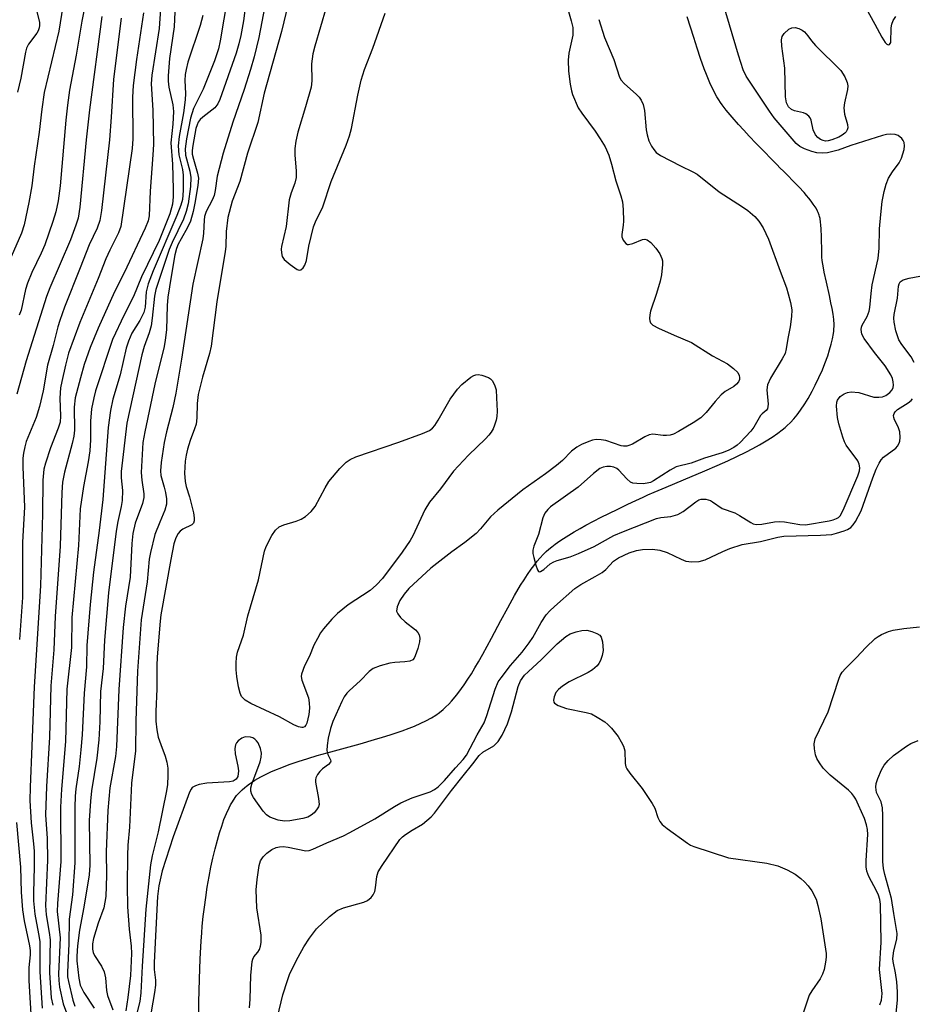
# Model space of a CAD drawing. Units: inches. Extents: x 1189773 to 1195773, y 573457 to 577458.
# Drawn here: x 1191107 to 1191307, y 574198 to 574418 of the extents above; entities that cross this region are included whole.
import ezdxf

# ---------------------------------------------------------------- set-up
doc = ezdxf.new("R2010")
doc.units = ezdxf.units.IN
doc.header["$MEASUREMENT"] = 0
doc.layers.add('HYDRO-Single Line Stream', color=4, linetype='Continuous')
doc.layers.add('Undefined', color=1, linetype='Continuous')

msp = doc.modelspace()

# ---------------------------------------------------------------- linework, layer by layer
at = {"layer": 'HYDRO-Single Line Stream'}
msp.add_lwpolyline([(1191147.23, 574192.62), (1191147.31, 574198.23), (1191147.44, 574203.35), (1191147.61, 574207.91), (1191147.83, 574211.86), (1191147.96, 574213.71), (1191148.08, 574215.21), (1191148.3, 574217.35), (1191148.55, 574219.42), (1191148.85, 574221.63), (1191149.21, 574223.94), (1191149.63, 574226.32), (1191150.02, 574228.39), (1191150.46, 574230.45), (1191150.94, 574232.48), (1191151.46, 574234.47), (1191151.93, 574236.07), (1191152.42, 574237.6), (1191152.94, 574239.05), (1191153.49, 574240.41), (1191154.07, 574241.66), (1191154.43, 574242.36), (1191154.67, 574242.8), (1191155.18, 574243.61), (1191155.45, 574244.01), (1191155.76, 574244.4), (1191156.08, 574244.78), (1191156.6, 574245.33), (1191156.98, 574245.69), (1191157.58, 574246.21), (1191158, 574246.55), (1191158.67, 574247.05), (1191159.13, 574247.37), (1191159.87, 574247.84), (1191161.17, 574248.58), (1191162.56, 574249.29), (1191163.44, 574249.7), (1191164.34, 574250.1), (1191165.91, 574250.73), (1191167.54, 574251.34), (1191169.57, 574252.04), (1191171.67, 574252.71), (1191173.82, 574253.35), (1191176.01, 574253.98), (1191183.39, 574256), (1191186.65, 574256.93), (1191188.41, 574257.45), (1191190.13, 574257.99), (1191191.48, 574258.43), (1191192.78, 574258.89), (1191194.36, 574259.48), (1191195.57, 574259.97), (1191197, 574260.6), (1191198.09, 574261.14), (1191199.37, 574261.83), (1191200.31, 574262.42), (1191201.18, 574263.02), (1191201.98, 574263.66), (1191202.61, 574264.23), (1191203.24, 574264.85), (1191203.86, 574265.52), (1191204.68, 574266.48), (1191205.29, 574267.25), (1191206.1, 574268.35), (1191206.7, 574269.21), (1191207.5, 574270.42), (1191208.29, 574271.67), (1191209.08, 574272.98), (1191209.86, 574274.32), (1191210.84, 574276.05), (1191212.77, 574279.6), (1191214.89, 574283.57), (1191216.42, 574286.42), (1191217.96, 574289.17), (1191219.31, 574291.47), (1191220.09, 574292.71), (1191220.86, 574293.9), (1191221.64, 574295.03), (1191222.23, 574295.84), (1191223.02, 574296.84), (1191223.61, 574297.54), (1191224.4, 574298.4), (1191225, 574298.99), (1191225.62, 574299.53), (1191226.29, 574300.07), (1191227.02, 574300.62), (1191228.07, 574301.36), (1191228.91, 574301.92), (1191230.08, 574302.66), (1191231.32, 574303.4), (1191232.6, 574304.14), (1191233.92, 574304.87), (1191235.61, 574305.78), (1191237.32, 574306.66), (1191239.02, 574307.51), (1191241.03, 574308.49), (1191243.27, 574309.57), (1191245.08, 574310.42), (1191246.73, 574311.19), (1191247.77, 574311.67), (1191249.16, 574312.29), (1191251.86, 574313.43), (1191255.74, 574315.04), (1191260.53, 574317.03), (1191263.29, 574318.22), (1191265.7, 574319.29), (1191267.72, 574320.24), (1191269.68, 574321.21), (1191271.26, 574322.03), (1191272.78, 574322.87), (1191274.23, 574323.73), (1191275.6, 574324.6), (1191276.87, 574325.49), (1191277.82, 574326.22), (1191278.48, 574326.76), (1191278.9, 574327.13), (1191279.67, 574327.88), (1191280.41, 574328.68), (1191281.17, 574329.61), (1191281.93, 574330.64), (1191282.87, 574332.05), (1191283.62, 574333.27), (1191284.53, 574334.87), (1191285.23, 574336.21), (1191286.06, 574337.92), (1191286.83, 574339.66), (1191287.4, 574341.05), (1191288.02, 574342.76), (1191288.45, 574344.09), (1191288.81, 574345.38), (1191289.1, 574346.61), (1191289.3, 574347.76), (1191289.37, 574348.3), (1191289.42, 574348.83), (1191289.43, 574349.31), (1191289.43, 574349.82), (1191289.36, 574350.92), (1191289.21, 574352.09), (1191289.01, 574353.34), (1191288.75, 574354.63), (1191288.4, 574356.29), (1191287.71, 574359.29), (1191287.22, 574361.53), (1191287.05, 574362.43), (1191286.9, 574363.29), (1191286.79, 574364.1), (1191286.72, 574364.86), (1191286.67, 574365.92), (1191286.63, 574369.46), (1191286.57, 574371.13), (1191286.5, 574372.07), (1191286.44, 574372.67), (1191286.31, 574373.49), (1191286.2, 574373.97), (1191286.11, 574374.26), (1191285.87, 574374.86), (1191285.73, 574375.17), (1191285.4, 574375.79), (1191285.21, 574376.1), (1191284.79, 574376.74), (1191284.33, 574377.38), (1191283.82, 574378.02), (1191283.29, 574378.67), (1191282.72, 574379.31), (1191281.55, 574380.58), (1191280.35, 574381.81), (1191278.91, 574383.25), (1191278.11, 574384.05), (1191277.4, 574384.78), (1191276.67, 574385.54), (1191275.61, 574386.64), (1191273.58, 574388.72), (1191272.04, 574390.29), (1191270.47, 574391.92), (1191269.24, 574393.23), (1191268.04, 574394.54), (1191266.62, 574396.15), (1191265.33, 574397.71), (1191264.43, 574398.9), (1191264.02, 574399.47), (1191263.65, 574400.02), (1191263.24, 574400.69), (1191262.84, 574401.41), (1191262.44, 574402.19), (1191262.05, 574403.01), (1191261.66, 574403.87), (1191260.9, 574405.69), (1191260.41, 574406.97), (1191259.59, 574409.28), (1191258.8, 574411.63), (1191258.06, 574413.97), (1191256.6, 574418.62)], dxfattribs=at)
at = {"layer": 'Undefined'}
for points, elevation in [([(1191159.12, 574431.58), (1191157.32, 574417.68), (1191156.74, 574414.42), (1191156.29, 574412.59), (1191155.65, 574410.48), (1191152.03, 574400.15), (1191151.53, 574399.18), (1191150.88, 574398.27), (1191150.25, 574397.7), (1191148.19, 574396.18), (1191147.64, 574395.64), (1191147.18, 574395.03), (1191146.91, 574394.43), (1191146.67, 574393.6), (1191145.93, 574389.85), (1191145.79, 574388.7), (1191145.83, 574387.92), (1191146.1, 574386.78), (1191147.04, 574383.67), (1191147.21, 574382.53), (1191147.06, 574380.85), (1191146.43, 574376.94), (1191146.04, 574375.03), (1191145.41, 574372.93), (1191144.77, 574371.47), (1191143.33, 574368.98), (1191142.72, 574367.77), (1191142.32, 574366.76), (1191141.97, 574365.37), (1191141.12, 574360.56), (1191140.4, 574355.89), (1191140.26, 574354.05), (1191140.1, 574348.59), (1191139.81, 574346.29), (1191139.53, 574344.89), (1191137.5, 574336.47), (1191135.22, 574325.8), (1191134.81, 574323.4), (1191134.38, 574316.7), (1191134.53, 574314.98), (1191135.02, 574311.92), (1191135.03, 574311.11), (1191134.7, 574309.73), (1191133.09, 574305.38), (1191132.52, 574303.04), (1191132.29, 574300.82), (1191131.98, 574293.28), (1191130.89, 574286.77), (1191130.35, 574282.02), (1191129.4, 574268.12), (1191128.91, 574255.36), (1191128.64, 574253.15), (1191127.4, 574246.13), (1191126.96, 574241.08), (1191126.59, 574231.82), (1191126.66, 574226.56), (1191126.53, 574221.87), (1191126.02, 574219.27), (1191124.81, 574215.86), (1191123.77, 574212.43), (1191123.54, 574211.27), (1191123.51, 574210.09), (1191123.64, 574209.32), (1191123.93, 574208.61), (1191125.56, 574206.23), (1191126.14, 574204.98), (1191126.45, 574203.64), (1191126.67, 574200.8), (1191126.84, 574199.69), (1191128.08, 574196.5)], 280), ([(1191162.75, 574424.54), (1191160.7, 574413.95), (1191159.66, 574409.68), (1191158.85, 574406.84), (1191157.43, 574402.32), (1191154.92, 574395.01), (1191152.76, 574388.13), (1191151.43, 574382.96), (1191150.97, 574379.75), (1191150.73, 574378.64), (1191150.31, 574377.59), (1191148.97, 574375.07), (1191148.6, 574373.96), (1191148.47, 574373.09), (1191148.34, 574370.22), (1191148.19, 574368.95), (1191145.97, 574358.78), (1191143.43, 574342.04), (1191142.14, 574334.45), (1191141.47, 574331.19), (1191140.06, 574325.8), (1191139.56, 574323.41), (1191138.85, 574318.92), (1191138.7, 574317.07), (1191138.83, 574316.03), (1191139.59, 574313.37), (1191139.83, 574312.22), (1191140.05, 574310.76), (1191140.08, 574309.62), (1191139.7, 574308.22), (1191138.55, 574305.57), (1191137.5, 574302.78), (1191136.46, 574298.75), (1191136.21, 574297.28), (1191135.73, 574292.22), (1191134.39, 574283.75), (1191133.61, 574272.22), (1191133.24, 574261.15), (1191133.17, 574254.4), (1191132.23, 574247.19), (1191131.82, 574237.37), (1191131.44, 574233.33), (1191131.33, 574231.03), (1191131.26, 574224.33), (1191131.36, 574219.5), (1191131.74, 574214.56), (1191132.18, 574210.71), (1191132.23, 574209.11), (1191132.03, 574204.17), (1191131.46, 574199.27), (1191131.01, 574196.23)], 278), ([(1191168.23, 574425.61), (1191165.84, 574415.32), (1191161.94, 574401.54), (1191160.53, 574394.96), (1191158.21, 574388.13), (1191156.45, 574381.75), (1191154.78, 574377.41), (1191153.82, 574373.69), (1191153.4, 574370.56), (1191153.32, 574367.24), (1191153.22, 574366.11), (1191151.32, 574354.89), (1191150.04, 574344.96), (1191149.68, 574343.27), (1191148.11, 574338.02), (1191147.18, 574334.16), (1191146.9, 574332.09), (1191146.83, 574328.9), (1191146.68, 574327.51), (1191146.37, 574326.44), (1191145.38, 574323.82), (1191144.77, 574321.91), (1191144.46, 574320.59), (1191144.26, 574319.19), (1191144.08, 574316.54), (1191144.24, 574314.64), (1191144.46, 574313.56), (1191145.21, 574311.22), (1191146.09, 574307.63), (1191146.3, 574306.56), (1191146.3, 574305.85), (1191146.1, 574305.32), (1191145.75, 574304.97), (1191143.74, 574303.97), (1191143.1, 574303.55), (1191142.65, 574303.05), (1191142.16, 574302.1), (1191141.75, 574300.7), (1191141.02, 574297.2), (1191138.79, 574284.82), (1191138.63, 574283.46), (1191138.01, 574275.45), (1191137.94, 574273.41), (1191137.94, 574268.32), (1191137.68, 574263.23), (1191137.66, 574261.03), (1191137.89, 574259.12), (1191138.24, 574257.48), (1191138.79, 574255.81), (1191139.78, 574253.25), (1191140.15, 574251.92), (1191140.39, 574250.56), (1191140.41, 574248.87), (1191140.3, 574246.9), (1191140.09, 574245.49), (1191138.19, 574236.31), (1191136.87, 574230.97), (1191136.53, 574228.89), (1191135.46, 574219.03), (1191134.63, 574206.26), (1191134.36, 574200.31), (1191134.09, 574198.38), (1191133.31, 574195.18)], 276), ([(1191117.18, 574422.94), (1191115.97, 574415.41), (1191112.72, 574401.68), (1191112.17, 574397.93), (1191111.62, 574392.81), (1191110.43, 574385.18), (1191109.97, 574380.84), (1191109.3, 574377.1), (1191108.22, 574372.05), (1191107.61, 574370.23), (1191105.34, 574364.89)], 298), ([(1191122.28, 574423.31), (1191121.1, 574417.65), (1191119.89, 574410.05), (1191118.4, 574402.22), (1191117.92, 574398.84), (1191117.53, 574395.52), (1191116.26, 574380.78), (1191115.83, 574377.43), (1191115.33, 574374.99), (1191114.68, 574372.83), (1191112.85, 574367.64), (1191112.01, 574365.72), (1191109.92, 574361.41), (1191108.95, 574359.06), (1191108.55, 574357.63), (1191107.53, 574352.98), (1191107.09, 574351.85)], 296), ([(1191153.72, 574423), (1191152.09, 574413.27), (1191151.68, 574411.42), (1191150.79, 574408.79), (1191148.27, 574402.44), (1191146.12, 574398.12), (1191145.43, 574395.97), (1191144.55, 574391.31), (1191144.25, 574389.05), (1191144.35, 574387.7), (1191145.32, 574384.11), (1191145.54, 574382.69), (1191145.45, 574380.62), (1191144.92, 574376.81), (1191144.48, 574375.09), (1191143.86, 574373.38), (1191141.37, 574368.12), (1191140.68, 574366.53), (1191137.68, 574357.63), (1191137.39, 574356.15), (1191136.89, 574351.22), (1191136.63, 574349.52), (1191136.18, 574347.92), (1191135.09, 574344.87), (1191134.56, 574342.99), (1191131.19, 574327.71), (1191129.9, 574316.87), (1191129.91, 574315.46), (1191130.22, 574312.65), (1191130.14, 574310.43), (1191129.94, 574309.05), (1191129.19, 574305.75), (1191128.78, 574303.58), (1191127.11, 574289.77), (1191126.22, 574279.18), (1191125.88, 574272.82), (1191125.34, 574267.68), (1191125.15, 574260.93), (1191124.94, 574256.86), (1191124.49, 574252.79), (1191123.32, 574245.5), (1191123.05, 574243.18), (1191122.78, 574238.84), (1191122.89, 574228.84), (1191122.79, 574226.71), (1191121.6, 574219.49), (1191120.58, 574214.34), (1191120.15, 574210.82), (1191119.98, 574208.52), (1191120.03, 574207.42), (1191120.45, 574203.58), (1191120.78, 574202.02), (1191121.55, 574200.4), (1191123.86, 574196.83)], 282), ([(1191229.17, 574422.73), (1191230.64, 574417.68), (1191230.97, 574416.2), (1191231.02, 574415.27), (1191230.96, 574414.54), (1191230.12, 574410.46), (1191229.97, 574408.94), (1191230.05, 574406.42), (1191230.42, 574403.52), (1191230.67, 574402.09), (1191230.92, 574401.25), (1191232.21, 574398.27), (1191232.99, 574397.04), (1191235.97, 574393.07), (1191237.14, 574391.35), (1191238.21, 574389.55), (1191239.03, 574387.64), (1191239.62, 574385.67), (1191240.6, 574381.92), (1191241.74, 574378.59), (1191242.08, 574377.26), (1191242.23, 574375.52), (1191242.31, 574372.88), (1191242.25, 574372.01), (1191241.92, 574369.89), (1191241.97, 574369.39), (1191242.25, 574368.68), (1191242.87, 574367.91), (1191243.25, 574367.7), (1191243.47, 574367.66), (1191244.43, 574367.87), (1191246.57, 574368.78), (1191247.09, 574368.85), (1191247.59, 574368.74), (1191248.44, 574368.13), (1191249.55, 574366.88), (1191250.44, 574365.62), (1191250.94, 574364.57), (1191251.05, 574364.03), (1191251.07, 574363.19), (1191250.82, 574360.91), (1191250.51, 574359.5), (1191249.73, 574356.72), (1191248.34, 574352.74), (1191248.2, 574351.93), (1191248.16, 574351.12), (1191248.21, 574350.62), (1191248.36, 574350.18), (1191248.9, 574349.65), (1191250.15, 574348.98), (1191253.63, 574347.39), (1191257.57, 574345.77), (1191262.24, 574342.8), (1191265.58, 574340.98), (1191266.93, 574339.98), (1191267.89, 574339.02), (1191268.2, 574338.38), (1191268.28, 574337.93), (1191268.26, 574337.48), (1191268.09, 574336.99), (1191267.64, 574336.41), (1191266.99, 574335.94), (1191265.04, 574334.83), (1191264.16, 574334.09), (1191262.83, 574332.59), (1191260.83, 574330.14), (1191259.6, 574328.94), (1191257.92, 574327.78), (1191254.6, 574325.83), (1191253.55, 574325.29), (1191252.76, 574325.04), (1191251.97, 574324.95), (1191251.17, 574324.97), (1191248.91, 574325.24), (1191248.1, 574325.14), (1191247.08, 574324.68), (1191244.33, 574323.03), (1191243.55, 574322.69), (1191243.04, 574322.57), (1191242.33, 574322.54), (1191241.82, 574322.61), (1191238.38, 574323.81), (1191237.3, 574324.02), (1191236.23, 574324.08), (1191235.4, 574323.93), (1191234.56, 574323.64), (1191232.93, 574322.93), (1191231.88, 574322.37), (1191230.7, 574321.43), (1191228.66, 574319.36), (1191227.36, 574318.24), (1191224.91, 574316.37), (1191219.83, 574312.81), (1191214.2, 574308.29), (1191212.54, 574306.73), (1191210.33, 574304.09), (1191209.34, 574303.07), (1191206.82, 574301.04), (1191203.94, 574298.93), (1191199.24, 574295.3), (1191194.31, 574290.75), (1191193.23, 574289.5), (1191192.31, 574288.07), (1191191.67, 574286.65), (1191191.56, 574285.7), (1191191.8, 574285.04), (1191192.44, 574284.24), (1191193.46, 574283.31), (1191195.76, 574281.48), (1191196.33, 574280.86), (1191196.58, 574280.39), (1191196.77, 574279.63), (1191196.7, 574278.79), (1191196.31, 574277.35), (1191195.74, 574275.67), (1191195.49, 574275.18), (1191195.16, 574274.79), (1191194.5, 574274.49), (1191193.43, 574274.33), (1191191.2, 574274.2), (1191190.06, 574274.03), (1191187.87, 574273.42), (1191186.31, 574272.82), (1191185.41, 574272.16), (1191183.4, 574270.09), (1191181.03, 574267.9), (1191180.45, 574267.29), (1191179.85, 574266.48), (1191179.31, 574265.45), (1191177.29, 574260.98), (1191176.78, 574259.41), (1191176.27, 574257.27), (1191175.99, 574255.64), (1191175.95, 574254.52), (1191176.16, 574253.58), (1191176.77, 574252.43), (1191176.83, 574252.08), (1191176.77, 574251.9), (1191176.32, 574251.39), (1191174.98, 574250.36), (1191174.38, 574249.77), (1191173.88, 574249.12), (1191173.52, 574248.42), (1191173.42, 574247.94), (1191173.44, 574247.4), (1191174.12, 574243.78), (1191174.2, 574242.43), (1191174.07, 574241.93), (1191173.64, 574241.22), (1191173.09, 574240.57), (1191172.46, 574240.01), (1191171.7, 574239.62), (1191170.58, 574239.31), (1191167.66, 574238.74), (1191166.5, 574238.66), (1191165.08, 574238.93), (1191163.18, 574239.62), (1191162.48, 574240.08), (1191161.73, 574240.91), (1191159.56, 574243.95), (1191159.15, 574244.69), (1191158.95, 574245.39), (1191158.95, 574246.12), (1191159.15, 574246.94), (1191161.06, 574251.96), (1191161.27, 574253.04), (1191161.31, 574253.87), (1191161.11, 574254.96), (1191160.57, 574256.23), (1191160.23, 574256.67), (1191159.83, 574257.03), (1191159.37, 574257.32), (1191158.85, 574257.5), (1191157.71, 574257.53), (1191156.92, 574257.28), (1191156.08, 574256.64), (1191155.75, 574256.24), (1191155.53, 574255.76), (1191155.4, 574254.93), (1191155.43, 574253.76), (1191156.02, 574251.03), (1191156.15, 574249.95), (1191156.02, 574248.7), (1191155.67, 574248.09), (1191155.01, 574247.67), (1191154.19, 574247.46), (1191149.08, 574247.2), (1191147.35, 574246.89), (1191146.54, 574246.61), (1191145.85, 574246.2), (1191145.56, 574245.87), (1191145.21, 574245.21), (1191141.57, 574235.2), (1191139.14, 574227.61), (1191138.33, 574224.21), (1191138.08, 574221.82), (1191137.31, 574207.05), (1191137.31, 574205.53), (1191137.6, 574203.1), (1191137.62, 574202.02), (1191137.41, 574200.35), (1191136.62, 574196.06)], 274), ([(1191111.01, 574420.02), (1191111.64, 574417.42), (1191111.68, 574416.64), (1191111.6, 574416.15), (1191111.36, 574415.46), (1191111.08, 574414.99), (1191109.19, 574412.51), (1191108.75, 574411.57), (1191108.52, 574410.73), (1191107.47, 574404.92), (1191106.76, 574401.74)], 300), ([(1191175.8, 574420.72), (1191173.24, 574412.08), (1191172.81, 574410.35), (1191172.55, 574408.08), (1191172.57, 574404.29), (1191172.43, 574402.87), (1191171.21, 574398.44), (1191169.46, 574392.8), (1191168.98, 574390.82), (1191168.8, 574389.15), (1191168.76, 574387.76), (1191169.12, 574384.08), (1191169.1, 574382.69), (1191168.79, 574381.4), (1191167.97, 574379.25), (1191167.54, 574377.69), (1191166.82, 574371.74), (1191165.81, 574367.21), (1191165.75, 574366.64), (1191165.79, 574365.79), (1191165.99, 574364.99), (1191166.42, 574364.31), (1191167.72, 574363.19), (1191169.33, 574362.09), (1191169.77, 574361.95), (1191170.15, 574362.01), (1191170.64, 574362.45), (1191171.05, 574363.09), (1191171.41, 574364.13), (1191171.93, 574367.32), (1191173, 574371.66), (1191173.44, 574372.73), (1191175.08, 574376.09), (1191176.9, 574381.76), (1191180.28, 574389.92), (1191181.05, 574392), (1191181.47, 574393.62), (1191182.87, 574401.1), (1191183.63, 574404.41), (1191184.4, 574406.8), (1191186.27, 574411.58), (1191189.01, 574419.43)], 274), ([(1191236.79, 574418.01), (1191238.09, 574413.95), (1191240.19, 574409.04), (1191241.45, 574405.14), (1191241.83, 574404.43), (1191242.45, 574403.66), (1191245.2, 574401.26), (1191245.8, 574400.64), (1191246.25, 574399.96), (1191246.72, 574398.98), (1191247.06, 574397.63), (1191247.43, 574393.33), (1191247.6, 574392.19), (1191247.98, 574390.9), (1191248.57, 574389.66), (1191249.08, 574388.94), (1191249.67, 574388.28), (1191250.6, 574387.59), (1191255.05, 574385.25), (1191257.83, 574383.97), (1191258.81, 574383.39), (1191263.73, 574379.47), (1191268.97, 574376.1), (1191270.16, 574375.26), (1191271.69, 574373.96), (1191272.62, 574372.87), (1191273.55, 574371.44), (1191274.75, 574368.91), (1191277.35, 574361.7), (1191278.77, 574358.02), (1191279.2, 574356.67), (1191279.72, 574354.74), (1191279.96, 574353.04), (1191279.93, 574351.6), (1191279.65, 574349.3), (1191279.08, 574346.62), (1191278.74, 574344.31), (1191278.47, 574343.33), (1191277.86, 574342.1), (1191275.19, 574337.75), (1191274.55, 574336.26), (1191274.38, 574335.17), (1191274.67, 574331.97), (1191274.65, 574331.43), (1191274.53, 574330.95), (1191274.24, 574330.56), (1191273.34, 574329.84), (1191272.99, 574329.46), (1191271.47, 574326.83), (1191270.81, 574325.91), (1191268.4, 574323.38), (1191267.75, 574322.8), (1191267.04, 574322.31), (1191265.77, 574321.63), (1191264.44, 574321.05), (1191260.45, 574319.9), (1191257.43, 574318.79), (1191254.08, 574317.94), (1191252.78, 574317.24), (1191249.02, 574314.79), (1191248.34, 574314.46), (1191247.63, 574314.26), (1191246.76, 574314.18), (1191245.28, 574314.21), (1191244.43, 574314.33), (1191243.92, 574314.52), (1191243.06, 574315.23), (1191241.31, 574317.24), (1191240.86, 574317.59), (1191240.18, 574317.88), (1191239.44, 574318.03), (1191238.61, 574318.05), (1191237.77, 574317.9), (1191237, 574317.55), (1191235.61, 574316.48), (1191232.18, 574313.38), (1191226.01, 574308.97), (1191225.39, 574308.4), (1191224.75, 574307.55), (1191224.3, 574306.51), (1191223.28, 574302.82), (1191222.28, 574300.2), (1191222.05, 574299.29), (1191222.06, 574298.53), (1191222.23, 574297.66), (1191222.69, 574295.93), (1191223.06, 574294.91), (1191223.29, 574294.56), (1191223.44, 574294.48), (1191223.76, 574294.51), (1191224.51, 574295), (1191225.9, 574296.23), (1191226.74, 574296.72), (1191227.52, 574297.01), (1191230.37, 574297.79), (1191232.23, 574298.53), (1191235.76, 574300.15), (1191240.13, 574302.59), (1191242.34, 574303.52), (1191249.72, 574306.37), (1191250.71, 574306.6), (1191252.92, 574306.83), (1191254.48, 574307.25), (1191255.7, 574307.97), (1191258.48, 574310.14), (1191259.21, 574310.56), (1191259.71, 574310.71), (1191260.74, 574310.7), (1191261.76, 574310.43), (1191262.26, 574310.15), (1191264.41, 574308.66), (1191267.25, 574307.67), (1191268.29, 574307.09), (1191270.8, 574305.47), (1191271.33, 574305.23), (1191272.04, 574305.05), (1191273.28, 574305.11), (1191276.11, 574305.62), (1191277.25, 574305.74), (1191278.38, 574305.65), (1191281.78, 574305.02), (1191283.03, 574305), (1191288.34, 574305.89), (1191289.21, 574306.08), (1191289.99, 574306.36), (1191290.42, 574306.63), (1191290.79, 574307.01), (1191291.51, 574308.25), (1191294.78, 574315.96), (1191295.14, 574317.08), (1191295.2, 574317.75), (1191295.09, 574318.51), (1191294.76, 574319.26), (1191292.16, 574322.77), (1191291.78, 574323.53), (1191291.4, 574324.59), (1191290.49, 574327.59), (1191290.21, 574328.96), (1191290.01, 574331.53), (1191290.08, 574332.38), (1191290.22, 574332.89), (1191290.84, 574333.67), (1191291.68, 574334.29), (1191292.42, 574334.59), (1191293.26, 574334.69), (1191295, 574334.6), (1191298.35, 574333.56), (1191299.46, 574333.5), (1191300.27, 574333.6), (1191301.04, 574333.91), (1191301.94, 574334.55), (1191302.47, 574335.16), (1191302.7, 574335.7), (1191302.77, 574336.24), (1191302.7, 574336.99), (1191302.51, 574337.73), (1191302.17, 574338.5), (1191300.88, 574340.51), (1191298.45, 574343.54), (1191296.14, 574346.64), (1191295.66, 574347.65), (1191295.52, 574348.67), (1191295.58, 574349.17), (1191295.76, 574349.66), (1191296.82, 574351.55), (1191297.31, 574352.79), (1191297.45, 574353.62), (1191297.73, 574356.72), (1191297.99, 574358.69), (1191299.27, 574364.53), (1191299.55, 574366.88), (1191299.64, 574371.21), (1191299.88, 574374.4), (1191300.22, 574377.33), (1191300.63, 574379.54), (1191301.07, 574381.15), (1191301.65, 574382.5), (1191302.51, 574383.96), (1191304.03, 574385.98), (1191304.53, 574387.03), (1191305.12, 574388.95), (1191305.22, 574389.75), (1191305.15, 574390.51), (1191304.92, 574390.97), (1191304.59, 574391.38), (1191303.75, 574392.05), (1191303.08, 574392.3), (1191302.03, 574392.35), (1191301.19, 574392.26), (1191300.25, 574392.03), (1191293.22, 574389.83), (1191290.33, 574388.79), (1191287.94, 574388.2), (1191286.88, 574388.09), (1191285.59, 574388.17), (1191284.46, 574388.46), (1191282.8, 574389.06), (1191281.79, 574389.58), (1191280.97, 574390.26), (1191276.05, 574396.05), (1191274.98, 574397.52), (1191269.81, 574405.32), (1191269.13, 574406.78), (1191268.03, 574410.01), (1191264.65, 574421.62)], 272), ([(1191295.81, 574421.94), (1191298.58, 574416.98), (1191300.12, 574414.04), (1191300.9, 574412.86), (1191301.24, 574412.53), (1191301.57, 574412.35), (1191301.86, 574412.4), (1191302.13, 574412.89), (1191302.22, 574416.18), (1191302.37, 574417), (1191302.67, 574417.76), (1191303.26, 574418.67)], 272), ([(1191125.62, 574418.69), (1191122.84, 574397.79), (1191122.1, 574391.07), (1191120.69, 574376.04), (1191120.32, 574373.58), (1191119.82, 574371.99), (1191118.57, 574368.73), (1191113.99, 574358.01), (1191113.24, 574356.05), (1191108.67, 574341.68), (1191106.59, 574334.18)], 294), ([(1191129.95, 574418.34), (1191128.22, 574404.7), (1191127.73, 574396.2), (1191127.29, 574391.12), (1191125.53, 574375.31), (1191125.15, 574373.03), (1191124.56, 574371.31), (1191122.77, 574367.63), (1191120.79, 574362.43), (1191117.26, 574353.67), (1191116.21, 574350.71), (1191115.77, 574349.27), (1191114.75, 574345.06), (1191113.47, 574340.67), (1191112.47, 574334.92), (1191111.67, 574331.48), (1191110.89, 574329.01), (1191108.68, 574323.58), (1191108.35, 574322.45), (1191108.05, 574321), (1191107.96, 574319.88), (1191107.96, 574317.94), (1191108.29, 574308.96), (1191107.84, 574301.1), (1191107.82, 574288.75), (1191107.21, 574279.3)], 292), ([(1191134.95, 574419.53), (1191133.4, 574409.04), (1191132.62, 574403.26), (1191132.49, 574400.62), (1191132.53, 574391.31), (1191132.41, 574389.13), (1191129.84, 574371.7), (1191129.35, 574370.27), (1191127.37, 574366.42), (1191126.49, 574364.47), (1191124.82, 574360.07), (1191120.7, 574350.22), (1191118.16, 574343.41), (1191117.44, 574340.71), (1191116.62, 574337.03), (1191116.38, 574335.61), (1191116.24, 574333.3), (1191116.39, 574329.28), (1191116.26, 574327.93), (1191115.86, 574326.6), (1191114.11, 574322.19), (1191112.99, 574318.8), (1191112.64, 574317.4), (1191112.4, 574314.99), (1191112.36, 574307.46), (1191111.89, 574291.32), (1191110.46, 574268.76), (1191109.98, 574255.51), (1191109.55, 574246.26), (1191109.52, 574243.32), (1191109.82, 574238.34), (1191110.35, 574233.65), (1191110.47, 574231.97), (1191110.46, 574228.46), (1191110.31, 574222.63), (1191110.34, 574220.89), (1191110.65, 574217.87), (1191111.47, 574213.46), (1191111.7, 574211.75), (1191111.77, 574210.01), (1191111.72, 574205), (1191112.23, 574196.84)], 290), ([(1191148.2, 574418.91), (1191147.64, 574416.68), (1191144.85, 574408.43), (1191144.45, 574406.8), (1191144.27, 574405.7), (1191144.2, 574404.35), (1191144.32, 574401.45), (1191144.25, 574400.03), (1191143.86, 574397.11), (1191142.93, 574391.85), (1191142.7, 574389.72), (1191142.83, 574387.76), (1191143.62, 574384.49), (1191143.83, 574383.19), (1191143.82, 574379.77), (1191143.62, 574377.77), (1191143.28, 574376.51), (1191142.4, 574374.15), (1191137.11, 574361.76), (1191135.96, 574358.85), (1191135.53, 574357.06), (1191135.27, 574353.69), (1191134.97, 574352.45), (1191134.08, 574350.7), (1191132.35, 574347.88), (1191131.54, 574346.05), (1191131.08, 574344.48), (1191129.68, 574338.56), (1191128.05, 574333.05), (1191127.52, 574330.52), (1191127.05, 574326.73), (1191125.81, 574310.66), (1191125.03, 574303.71), (1191123.71, 574294.39), (1191123.02, 574287.18), (1191122.27, 574277.99), (1191122.18, 574273.22), (1191121.62, 574267.35), (1191121.17, 574257.99), (1191120.94, 574254.63), (1191120.56, 574250.91), (1191119.81, 574245.91), (1191119.64, 574244.31), (1191119.53, 574241.81), (1191119.6, 574232.58), (1191119.54, 574229.39), (1191119.01, 574222.24), (1191118.31, 574216.78), (1191118.24, 574211.23), (1191117.92, 574204.89), (1191117.96, 574203.89), (1191118.13, 574202.85), (1191119.09, 574198.62), (1191119.56, 574197.33)], 284), ([(1191307.33, 574341.3), (1191306.67, 574342.59), (1191304.59, 574345.31), (1191303.91, 574346.39), (1191303.23, 574348.36), (1191302.85, 574350.33), (1191302.79, 574351.18), (1191302.85, 574352.05), (1191303.61, 574355.68), (1191303.85, 574358.37), (1191303.99, 574358.88), (1191304.25, 574359.33), (1191304.87, 574359.78), (1191306.25, 574360.15), (1191311.8, 574361.16)], 274), ([(1191158.63, 574196.92), (1191158.82, 574198.89), (1191158.94, 574204.17), (1191159.22, 574207.3), (1191159.37, 574207.83), (1191159.61, 574208.31), (1191160.49, 574209.41), (1191160.87, 574210.01), (1191161.12, 574210.75), (1191161.25, 574211.54), (1191161.29, 574212.35), (1191161.23, 574213.22), (1191160.27, 574219.29), (1191160.15, 574223.35), (1191160.35, 574225.65), (1191160.79, 574228.78), (1191161.14, 574229.85), (1191161.7, 574230.73), (1191162.5, 574231.5), (1191163.67, 574232.36), (1191164.61, 574232.81), (1191165.33, 574232.98), (1191166.17, 574232.99), (1191167.31, 574232.84), (1191171.22, 574232.05), (1191172.02, 574232.15), (1191172.8, 574232.43), (1191175.96, 574233.86), (1191179.68, 574235.42), (1191181.12, 574236.13), (1191186.68, 574239.22), (1191191.07, 574241.96), (1191192.54, 574242.78), (1191195.05, 574243.91), (1191199.05, 574245.27), (1191200.01, 574245.76), (1191200.88, 574246.39), (1191202.25, 574247.75), (1191204.74, 574250.64), (1191206.49, 574252.52), (1191207.2, 574253.46), (1191209.6, 574258.01), (1191211.18, 574260.72), (1191211.76, 574262.3), (1191213.65, 574268.25), (1191214.32, 574269.84), (1191214.92, 574270.73), (1191217.07, 574273.49), (1191219.66, 574276.53), (1191221.22, 574278.58), (1191222.01, 574279.8), (1191223.89, 574283.13), (1191225.06, 574284.83), (1191225.83, 574285.71), (1191226.87, 574286.73), (1191231.43, 574290.7), (1191232.75, 574291.63), (1191236.02, 574293.39), (1191237.53, 574294.3), (1191238.4, 574295.02), (1191240.1, 574296.82), (1191241.2, 574297.61), (1191243.59, 574298.69), (1191245.2, 574299.24), (1191246.56, 574299.48), (1191248.8, 574299.53), (1191250.47, 574299.28), (1191252.11, 574298.82), (1191255.22, 574297.27), (1191256.29, 574296.84), (1191257.63, 574296.67), (1191259.27, 574296.76), (1191260.61, 574297.14), (1191264.54, 574299.03), (1191266.11, 574299.69), (1191268.89, 574300.59), (1191272.99, 574301.24), (1191276.85, 574302.19), (1191278.2, 574302.42), (1191286.37, 574302.63), (1191288.91, 574302.83), (1191290.01, 574303.09), (1191291.67, 574303.63), (1191292.46, 574303.95), (1191293.17, 574304.38), (1191293.75, 574305), (1191294.24, 574305.73), (1191295.54, 574308.08), (1191298.09, 574315.51), (1191298.85, 574317.45), (1191299.5, 574318.76), (1191299.96, 574319.48), (1191300.52, 574320.11), (1191303.29, 574322.15), (1191303.63, 574322.55), (1191303.98, 574323.21), (1191304.13, 574323.7), (1191304.22, 574324.48), (1191304.15, 574325.81), (1191303.8, 574326.92), (1191302.97, 574328.49), (1191302.78, 574328.99), (1191302.74, 574329.45), (1191302.87, 574329.87), (1191303.12, 574330.26), (1191303.65, 574330.79), (1191305.99, 574332.27), (1191306.66, 574332.8), (1191306.97, 574333.16)], 274), ([(1191164.92, 574194.88), (1191166.11, 574199.81), (1191167.12, 574203.07), (1191167.7, 574204.64), (1191169.51, 574208.27), (1191170.82, 574210.58), (1191172.08, 574212.54), (1191173.61, 574214.59), (1191176.56, 574217.4), (1191178.25, 574218.72), (1191179.71, 574219.34), (1191184.26, 574220.58), (1191185.03, 574220.93), (1191185.86, 574221.58), (1191186.34, 574222.22), (1191186.67, 574222.98), (1191186.84, 574223.79), (1191187.12, 574226.29), (1191187.47, 574227.35), (1191188.32, 574228.76), (1191192.27, 574234.57), (1191192.87, 574235.19), (1191193.55, 574235.73), (1191195.01, 574236.68), (1191197.34, 574238.02), (1191199.27, 574239.64), (1191200.04, 574240.51), (1191203.87, 574245.58), (1191206.45, 574248.85), (1191208.65, 574251.5), (1191210.05, 574253.35), (1191210.88, 574254.09), (1191213.3, 574255.53), (1191214.28, 574256.48), (1191215.18, 574257.9), (1191216.4, 574260.44), (1191217.25, 574263.14), (1191218.73, 574268.82), (1191219.31, 574270.08), (1191220.19, 574271.33), (1191220.97, 574272.13), (1191224.01, 574274.85), (1191227.49, 574278.39), (1191229.4, 574280), (1191230.39, 574280.57), (1191231.71, 574281.07), (1191233.03, 574281.36), (1191234.12, 574281.38), (1191235.26, 574281.1), (1191236.34, 574280.69), (1191237.03, 574280.26), (1191237.34, 574279.87), (1191237.61, 574278.84), (1191237.74, 574276.84), (1191237.58, 574275.72), (1191237.21, 574274.66), (1191236.82, 574273.93), (1191236.47, 574273.47), (1191235.41, 574272.51), (1191234.41, 574271.93), (1191230.19, 574269.89), (1191228.69, 574268.91), (1191227.76, 574268.16), (1191227.22, 574267.5), (1191226.79, 574266.48), (1191226.66, 574265.73), (1191226.74, 574265.3), (1191226.86, 574265.12), (1191227.69, 574264.58), (1191229.59, 574263.87), (1191234.01, 574263.02), (1191235.13, 574262.67), (1191236.41, 574261.99), (1191238.14, 574260.89), (1191238.82, 574260.34), (1191239.64, 574259.49), (1191241.11, 574257.66), (1191241.84, 574256.46), (1191242.33, 574255.46), (1191242.59, 574254.39), (1191242.67, 574251.6), (1191242.83, 574250.88), (1191243.08, 574250.37), (1191243.74, 574249.42), (1191246.48, 574245.96), (1191248.77, 574242.61), (1191249.32, 574241.61), (1191250.02, 574239.53), (1191250.48, 574238.58), (1191251.01, 574237.96), (1191252.12, 574237.05), (1191256.61, 574233.8), (1191257.34, 574233.34), (1191258.09, 574233.01), (1191265.81, 574230.52), (1191274.39, 574229.3), (1191276.86, 574228.71), (1191278.98, 574227.83), (1191280.72, 574226.86), (1191282.03, 574225.86), (1191282.85, 574225.14), (1191283.63, 574224.26), (1191284.5, 574223.08), (1191285.42, 574221.22), (1191285.84, 574219.79), (1191286.49, 574216.88), (1191287.69, 574209.08), (1191287.7, 574208.27), (1191287.55, 574207.16), (1191287.2, 574205.52), (1191286.85, 574204.46), (1191286.3, 574203.44), (1191284.49, 574200.77), (1191283.9, 574199.76), (1191283.47, 574198.68), (1191282.27, 574195.04)], 276), ([(1191299.7, 574197.57), (1191300.04, 574198.67), (1191300.17, 574200.11), (1191300.07, 574201.51), (1191299.57, 574205.53), (1191300, 574211.62), (1191299.82, 574220.11), (1191299.67, 574221.15), (1191299.36, 574222.12), (1191298.9, 574223.11), (1191297.19, 574226.28), (1191296.74, 574227.53), (1191296.64, 574228.44), (1191296.63, 574229.88), (1191296.97, 574235.72), (1191296.91, 574236.82), (1191296.73, 574237.89), (1191296.23, 574239.27), (1191294.92, 574242.26), (1191294.28, 574243.6), (1191293.86, 574244.29), (1191293.39, 574244.91), (1191292.7, 574245.61), (1191288.6, 574248.96), (1191287.01, 574250.58), (1191286.16, 574251.72), (1191285.59, 574252.71), (1191285.31, 574253.51), (1191285.03, 574254.9), (1191284.96, 574256.02), (1191285.22, 574257.11), (1191288.11, 574263.16), (1191290.47, 574270.43), (1191290.79, 574271.25), (1191291.22, 574272), (1191292, 574272.87), (1191294.47, 574275.27), (1191296.53, 574277.56), (1191298.62, 574279.54), (1191299.31, 574280.03), (1191300.06, 574280.42), (1191301.61, 574281.1), (1191302.68, 574281.45), (1191305.02, 574281.81), (1191308.58, 574282.17)], 276), ([(1191303.23, 574195.01), (1191303.62, 574198.65), (1191303.63, 574200.51), (1191303.47, 574202.72), (1191303.15, 574204.8), (1191302.65, 574207.27), (1191302.59, 574207.99), (1191302.82, 574209.69), (1191303.46, 574212.28), (1191303.58, 574213.55), (1191302.78, 574218.02), (1191302.32, 574221.38), (1191300.77, 574226.73), (1191300.47, 574228.07), (1191300.35, 574229.68), (1191300.36, 574239.94), (1191300.3, 574241.69), (1191299.98, 574243), (1191298.97, 574245.13), (1191298.78, 574246.27), (1191298.85, 574247.13), (1191299.2, 574248.26), (1191300.03, 574250.18), (1191300.62, 574251.19), (1191301.52, 574252.23), (1191302.72, 574253.39), (1191305.63, 574255.44), (1191306.65, 574256.03), (1191308.22, 574256.73)], 278), ([(1191106.51, 574238.37), (1191107.43, 574228.37), (1191107.59, 574222.78), (1191107.86, 574218.85), (1191108.22, 574216.42), (1191109.4, 574210.82), (1191109.55, 574209.79), (1191109.55, 574208.76), (1191109.28, 574205.98), (1191109.27, 574203.07), (1191109.9, 574193)], 292)]:
    msp.add_lwpolyline(points, dxfattribs=dict(at, elevation=elevation))
for points, elevation in [([(1191287.55, 574390.83), (1191287.01, 574390.91), (1191286.38, 574391.18), (1191285.79, 574391.62), (1191285.3, 574392.19), (1191284.79, 574393.33), (1191284.3, 574395.52), (1191284.08, 574396), (1191283.76, 574396.42), (1191283.12, 574396.9), (1191282.61, 574397.12), (1191280.62, 574397.56), (1191279.89, 574397.86), (1191279.22, 574398.5), (1191278.79, 574399.37), (1191278.57, 574400.74), (1191278.43, 574407.16), (1191277.72, 574412.06), (1191277.66, 574413.46), (1191277.86, 574414.22), (1191278.31, 574414.88), (1191279.3, 574415.82), (1191279.98, 574416.17), (1191280.74, 574416.19), (1191281.54, 574415.99), (1191282.32, 574415.65), (1191282.85, 574415.23), (1191283.57, 574414.39), (1191284.38, 574413.24), (1191285.27, 574412.23), (1191290.96, 574406.6), (1191291.87, 574405.2), (1191292.4, 574403.95), (1191292.49, 574403.16), (1191292.42, 574402.34), (1191291.75, 574399.34), (1191291.62, 574398.26), (1191291.81, 574396.87), (1191292.48, 574394.52), (1191292.5, 574393.78), (1191292.39, 574393.32), (1191292.17, 574392.92), (1191291.86, 574392.58), (1191291.28, 574392.14), (1191290.53, 574391.72), (1191288.92, 574391.08), (1191288.11, 574390.88)], 274), ([(1191170.32, 574259.64), (1191169.59, 574259.81), (1191168.56, 574260.26), (1191165.33, 574262.05), (1191158.92, 574265.03), (1191157.66, 574265.75), (1191156.89, 574266.59), (1191156.53, 574267.35), (1191156.21, 574268.75), (1191155.82, 574271.05), (1191155.66, 574272.53), (1191155.63, 574274.02), (1191155.76, 574275.41), (1191155.97, 574276.5), (1191157.32, 574280.31), (1191158.31, 574284.62), (1191160.63, 574292.64), (1191162.01, 574299.12), (1191162.38, 574300.12), (1191163.66, 574302.62), (1191164.43, 574303.8), (1191165.26, 574304.52), (1191166.31, 574304.96), (1191169.12, 574305.83), (1191170.21, 574306.24), (1191171.18, 574306.83), (1191172.48, 574307.95), (1191173.35, 574309.1), (1191175.56, 574313.24), (1191176.42, 574314.64), (1191178.84, 574317.58), (1191180.26, 574319.02), (1191181.19, 574319.6), (1191182.47, 574320.16), (1191192.06, 574323.45), (1191197.32, 574325.41), (1191198.92, 574326.11), (1191199.59, 574326.6), (1191200.1, 574327.23), (1191200.86, 574328.41), (1191203.53, 574333.07), (1191205.2, 574335.33), (1191206.16, 574336.37), (1191208.15, 574337.97), (1191208.84, 574338.39), (1191209.32, 574338.56), (1191209.83, 574338.59), (1191210.61, 574338.46), (1191212.15, 574337.92), (1191212.59, 574337.64), (1191212.95, 574337.25), (1191213.5, 574336.28), (1191213.8, 574335.18), (1191213.93, 574333.39), (1191214.03, 574330.39), (1191213.97, 574329.21), (1191213.8, 574328.36), (1191213.45, 574327.26), (1191213.13, 574326.46), (1191212.72, 574325.71), (1191212.21, 574325.02), (1191211.47, 574324.2), (1191207.64, 574320.57), (1191204.28, 574316.96), (1191201.4, 574313), (1191198.93, 574310.05), (1191197.9, 574308.31), (1191195.17, 574302.5), (1191194.6, 574301.49), (1191192.79, 574298.83), (1191188.42, 574292.99), (1191187.08, 574291.58), (1191185.64, 574290.29), (1191180.72, 574287.06), (1191178.33, 574285.17), (1191177.09, 574283.89), (1191175.22, 574281.73), (1191174.54, 574280.81), (1191173.83, 574279.57), (1191173.06, 574278.03), (1191172.08, 574275.62), (1191170.97, 574273.42), (1191170.3, 574271.58), (1191170.24, 574271.06), (1191170.37, 574270.25), (1191171.81, 574266.31), (1191172, 574265.16), (1191172.07, 574263.99), (1191171.92, 574262.55), (1191171.45, 574260.61), (1191171.24, 574260.15), (1191170.94, 574259.81), (1191170.55, 574259.65)], 276)]:
    msp.add_lwpolyline(points, close=True, dxfattribs=dict(at, elevation=elevation))
for points in [[(1191138.72, 574420.41, 288), (1191138.44, 574416.03, 288), (1191136.78, 574405.56, 288), (1191136.65, 574403.62, 288), (1191137.04, 574397.75, 288), (1191137.15, 574390.02, 288), (1191137.05, 574387.76, 288), (1191136.45, 574379.58, 288), (1191136.21, 574374.08, 288), (1191135.96, 574372.98, 288), (1191135.3, 574371.35, 288), (1191130.57, 574361.36, 288), (1191128.45, 574357.1, 288), (1191124.77, 574348.97, 288), (1191123.03, 574344.64, 288), (1191121.69, 574340.82, 288), (1191120.8, 574337.85, 288), (1191119.66, 574333.4, 288), (1191119.43, 574331.28, 288), (1191119.46, 574326.12, 288), (1191119.35, 574324.81, 288), (1191118.98, 574323.17, 288), (1191117.26, 574316.77, 288), (1191116.84, 574314.51, 288), (1191116.65, 574312.21, 288), (1191116.29, 574300.17, 288), (1191115.2, 574284.5, 288), (1191114.86, 574277.04, 288), (1191114.16, 574268.95, 288), (1191113.9, 574257.49, 288), (1191113.19, 574246.43, 288), (1191113.03, 574240.1, 288), (1191113.34, 574234.82, 288), (1191113.45, 574229.94, 288), (1191113.02, 574219.8, 288), (1191113.17, 574217.73, 288), (1191113.82, 574213.76, 288), (1191114.01, 574212.13, 288), (1191113.92, 574204.73, 288), (1191114.3, 574199.2, 288), (1191114.64, 574197.53, 288)], [(1191141.92, 574419.7, 286), (1191141.78, 574416.38, 286), (1191140.78, 574409.26, 286), (1191140.48, 574405.4, 286), (1191140.46, 574404.21, 286), (1191140.58, 574402.85, 286), (1191141.46, 574398.95, 286), (1191141.63, 574397.42, 286), (1191141.52, 574394.59, 286), (1191141.07, 574390.44, 286), (1191141.41, 574385.66, 286), (1191141.59, 574380.09, 286), (1191141.59, 574378.33, 286), (1191141.41, 574376.68, 286), (1191140.79, 574374.53, 286), (1191138.41, 574368.54, 286), (1191134.49, 574360.44, 286), (1191132.72, 574356.07, 286), (1191130.61, 574351.93, 286), (1191127.98, 574346.42, 286), (1191124.19, 574334.96, 286), (1191123.78, 574333.35, 286), (1191123.33, 574330.93, 286), (1191123.08, 574328.16, 286), (1191123.07, 574323.98, 286), (1191122.93, 574321.56, 286), (1191122.56, 574319.09, 286), (1191121.52, 574313.52, 286), (1191120.77, 574308.55, 286), (1191120.36, 574300.32, 286), (1191118.89, 574284.23, 286), (1191118.79, 574277.54, 286), (1191117.76, 574268.24, 286), (1191117.49, 574256.5, 286), (1191116.58, 574245.84, 286), (1191116.33, 574241.83, 286), (1191116.41, 574229.7, 286), (1191115.69, 574220.26, 286), (1191115.62, 574218.49, 286), (1191116.29, 574212.58, 286), (1191115.94, 574204.51, 286), (1191115.98, 574203.03, 286), (1191116.14, 574201.56, 286), (1191116.97, 574197.8, 286), (1191118.13, 574194.59, 286)]]:
    msp.add_polyline3d(points, dxfattribs=at)

doc.saveas('drawing.dxf')
